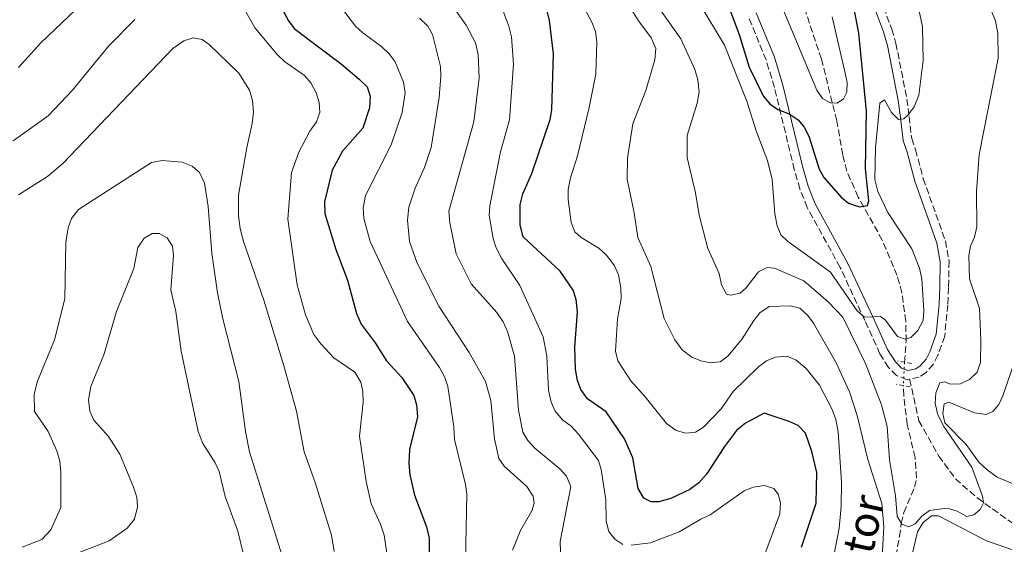
# Model space of a CAD drawing. Units: metres. Extents: x 655879 to 659358, y 4700116 to 4702491.
# Drawn here: x 657265 to 657519, y 4701191 to 4701326 of the extents above; entities that cross this region are included whole.
import ezdxf

# ---------------------------------------------------------------- set-up
doc = ezdxf.new("R2010")
doc.units = ezdxf.units.M
doc.header["$MEASUREMENT"] = 0
for name, pattern in [('DGN Style 2', [1.7399219301090239, 1.043953158065414, -0.6959687720436097]), ('DGN Style 3', [2.435890702152634, 1.739921930109024, -0.6959687720436097]), ('DGN Style 5', [1.217945351076317, 0.5219765790327072, -0.6959687720436097])]:
    doc.linetypes.add(name, pattern=pattern)
for name, color, linetype, lineweight in [('Barranco lineal', 142, 'DGN Style 3', 13), ('Barranco lineal no visto', 142, 'DGN Style 5', 0), ('Camino', 7, 'DGN Style 3', 0), ('Curva de nivel directora', 30, 'Continuous', 30), ('Curva de nivel intermedia', 30, 'Continuous', 0), ('Margen derecho', 7, 'Continuous', 0), ('Pontón-alcantarilla (pasos de agua)', 1, 'DGN Style 2', 0), ('Senda', 7, 'DGN Style 3', 0), ('Texto de arroyo-regatas y barrancos', 142, 'Continuous', 0)]:
    doc.layers.add(name, color=color, linetype=linetype, lineweight=lineweight)
doc.styles.add('Style-Arial', font='arial.ttf')

msp = doc.modelspace()

# ---------------------------------------------------------------- linework, layer by layer
at = {"layer": 'Barranco lineal', "color": 142, "linetype": 'DGN Style 3', "lineweight": 13}
for points in [[(657492.8499999996, 4701237.76, 805.0800000000019), (657493.2599999999, 4701243.16, 804.5), (657493.1799999997, 4701248.300000001, 803.779999999999), (657492.1900000004, 4701255.630000001, 802.6499999999943), (657490.9500000002, 4701260.07, 802.0200000000042), (657487.1200000001, 4701269.199999999, 800.679999999993), (657480.8899999997, 4701280.27, 798.9199999999983), (657477.9800000006, 4701286.99, 797.2200000000012), (657476.9199999999, 4701291.210000001, 796.4600000000065), (657475.4100000003, 4701299.970000001, 795.3500000000058), (657471.4299999997, 4701315.84, 794.3099999999977), (657466.7199999997, 4701329.99, 792.8300000000019)], [(657489.29, 4701180.59, 813.0399999999936), (657491.5300000003, 4701192.880000001, 812.3300000000019), (657492.0099999999, 4701196.24, 811.8099999999977), (657492.6799999997, 4701199, 810.9600000000065), (657495.4400000004, 4701205.58, 808.1999999999972), (657495.9299999997, 4701207.869999999, 807.6399999999995), (657495.5499999998, 4701213.199999999, 807.1000000000058), (657493.5499999998, 4701221.699999999, 806.2899999999936), (657492.6299999999, 4701229.130000001, 805.9199999999983), (657492.5499999998, 4701231.74, 805.6999999999972)]]:
    msp.add_polyline3d(points, dxfattribs=at)
at = {"layer": 'Barranco lineal no visto', "color": 142, "linetype": 'DGN Style 5', "lineweight": 0, "extrusion": (0.005092807616731265, 0.1021956729073817, 0.9947512793405126), "elevation": 484595.4953351895, "flags": 128}
msp.add_lwpolyline([(-422687.369757099, -4703236.817910982), (-422687.369757099, -4703230.758637098)], dxfattribs=at)
at = {"layer": 'Camino', "color": 7, "linetype": 'DGN Style 3', "lineweight": 0}
for points in [[(657487.4800000002, 4701329.210000001, 801.1100000000006), (657489.5700000002, 4701323.560000001, 802.1199999999955), (657490.6200000007, 4701319.880000002, 802.7500000000001), (657493.4599999995, 4701305.529999999, 804.5399999999936), (657494.0100000014, 4701301.050000003, 805.229999999996), (657494.6900000009, 4701295.359999999, 805.6399999999995), (657495.6900000002, 4701292.5, 806.0500000000029), (657497.6900000006, 4701285.040000002, 806.3699999999955), (657503.3799999991, 4701268.990000002, 807.9100000000037), (657504.3200000002, 4701263.820000002, 807.8200000000072), (657504.2100000007, 4701256.980000001, 806.6600000000036), (657504.0000000005, 4701252.570000002, 806.2599999999949), (657503.1900000013, 4701244.460000002, 806.2400000000052), (657501.4600000014, 4701239.529999999, 806.4199999999986), (657500.2800000011, 4701237.24, 806.4600000000065), (657498.3999999991, 4701235.080000001, 806.4199999999986), (657496.64, 4701233.930000001, 806.3200000000071), (657494.159999999, 4701233.380000002, 806.1199999999953)], [(657494.159999999, 4701233.380000002, 806.1199999999953), (657493.4999999995, 4701233.240000002, 806.0700000000071), (657490.7699999983, 4701234.290000002, 805.8399999999965), (657488.7199999986, 4701236.42, 805.7599999999949), (657486.4999999991, 4701239.930000002, 805.6399999999995), (657482.6499999978, 4701248.460000001, 804.5399999999936), (657476.2699999987, 4701262.16, 803.529999999999), (657467.7699999983, 4701277.620000001, 801.7200000000012), (657465.9100000008, 4701282.380000002, 801.1900000000024), (657464.44, 4701287.370000001, 800.7500000000001), (657459.3199999991, 4701308.529999999, 799.0399999999937), (657457.1800000002, 4701315.61, 798.6100000000006), (657452.5500000011, 4701326.930000002, 797.8099999999978)]]:
    msp.add_polyline3d(points, dxfattribs=at)
at = {"layer": 'Curva de nivel directora', "color": 30, "linetype": 'Continuous', "lineweight": 30, "flags": 128}
for points, elevation in [([(657445.3200000003, 4701335.199999999), (657450.2199999997, 4701322.130000004), (657452.8499999985, 4701313.779999999), (657456.5199999985, 4701306.210000001), (657458.1500000001, 4701304.310000001), (657460.2400000001, 4701302.880000001), (657463.1500000004, 4701301.74), (657465.4399999991, 4701300.220000001), (657467.0199999994, 4701298.29), (657468.1599999993, 4701295.990000002), (657470.8199999993, 4701287.480000001), (657472.0300000008, 4701285.29), (657476.49, 4701280.29), (657478.3699999996, 4701278.689999999), (657481.2799999998, 4701277.740000002), (657483.3200000006, 4701278.130000001), (657483.6699999992, 4701279.290000001), (657482.8199999998, 4701287.540000001), (657483.0599999991, 4701302.42), (657481.0999999989, 4701322.51), (657479.409999999, 4701331.100000001)], 800.0000000000002), ([(657466.2599999994, 4701190.08), (657470.0399999992, 4701201.480000001), (657470.209999999, 4701209.340000001), (657468.9599999995, 4701214.760000001), (657467.3500000002, 4701219.49), (657465.41, 4701221.450000001), (657463.1599999992, 4701222.52), (657456.6799999995, 4701224.62), (657451.8899999994, 4701222.060000001), (657449.5699999994, 4701220.190000001), (657446.4699999992, 4701216.07), (657441.7899999986, 4701208.9), (657439.8699999988, 4701206.720000001), (657437.5599999997, 4701205), (657432.629999999, 4701202.670000001), (657429.5699999989, 4701201.79), (657427.5999999997, 4701201.760000001), (657425.7099999988, 4701202.710000001), (657424.229999999, 4701205.210000002), (657422.8799999991, 4701213.090000001), (657420.6799999997, 4701218.010000001), (657415.9299999999, 4701224.930000001), (657411.2000000002, 4701228.310000001), (657409.4700000002, 4701230.7), (657408.5599999982, 4701233.020000001), (657408.0499999986, 4701235.930000001), (657407.8899999999, 4701241.619999999), (657408.5699999994, 4701250.710000002), (657408.2599999988, 4701253.900000001), (657407.480000001, 4701256.279999999), (657404.099999999, 4701261.240000002), (657394.5500000004, 4701270.060000001), (657393.7999999993, 4701273.029999999), (657393.8099999983, 4701278.400000001), (657394.49, 4701281.119999999), (657396.7999999991, 4701286.34), (657401.5499999986, 4701300.27), (657401.9299999988, 4701302.74), (657402.4299999994, 4701317.190000001), (657401.399999999, 4701325.750000001), (657399.28, 4701334.180000001)], 825.0000000000001), ([(657330.9100000003, 4701331.740000002), (657334.0899999987, 4701325.730000001), (657335.5599999995, 4701323.710000004), (657347.8099999982, 4701314.52), (657352.339999999, 4701310.699999999), (657354.3499999985, 4701308.680000001), (657355.1799999999, 4701306.32), (657355.01, 4701303.320000002), (657353.2599999999, 4701298.000000001)], 850.0000000000002), ([(657264.5700000002, 4701313.660000001), (657270.3100000002, 4701320.029999999), (657279.2599999999, 4701328.520000001)], 850.0000000000002), ([(657353.2599999999, 4701298.000000001), (657348.0699999998, 4701292.130000002), (657345.3499999996, 4701287.210000002), (657343.3600000002, 4701279.04), (657343.4400000006, 4701276.080000001), (657346.3199999996, 4701266.800000001), (657349.3499999982, 4701258.880000001), (657351.6300000005, 4701250.330000003), (657352.8499999986, 4701247.54), (657356.4499999996, 4701242.75), (657359.3399999996, 4701238.100000001), (657363.2899999992, 4701233.850000001), (657366.3899999993, 4701229.180000001), (657367.109999999, 4701226.779999999), (657367.3399999993, 4701223.720000002), (657365.3200000009, 4701215.290000001), (657365.1100000008, 4701211.760000002), (657365.4100000003, 4701208.740000002), (657366.5399999992, 4701203.460000002), (657369.6799999995, 4701195.33), (657370.3799999991, 4701192.42), (657370.3799999991, 4701180.560000001)], 850)]:
    msp.add_lwpolyline(points, dxfattribs=dict(at, elevation=elevation))
at = {"layer": 'Curva de nivel intermedia', "color": 30, "linetype": 'Continuous', "lineweight": 0, "flags": 128}
for points, elevation in [([(657433.1900000023, 4701341.449999998), (657446.4500000012, 4701319.380000001), (657452.2000000002, 4701305.029999998), (657454.7400000015, 4701297.08), (657457.5500000013, 4701289.730000001), (657458.7100000012, 4701284.829999999), (657459.3900000007, 4701276), (657460.05, 4701272.84), (657460.9900000012, 4701270.529999998), (657462.700000001, 4701268.96), (657473.7800000008, 4701260.96), (657480.6400000006, 4701250.970000001), (657482.5400000005, 4701249.33), (657486.6700000011, 4701249.55), (657487.9100000017, 4701248.600000001), (657491.0000000007, 4701244.369999998), (657493.0300000003, 4701243.7), (657494.4699999996, 4701244.16), (657496.250000001, 4701245.91), (657497.6400000014, 4701248.499999999), (657497.8600000005, 4701250.990000002), (657497.2700000004, 4701259.220000001), (657496.6800000003, 4701261.949999998), (657494.7600000004, 4701266.970000001), (657488.5300000008, 4701276.34), (657485.9600000003, 4701281.74), (657485.1900000013, 4701284.789999999), (657485.3800000015, 4701292.99), (657486.4700000001, 4701304.45), (657487.6800000013, 4701305.33), (657489.4600000007, 4701302.039999999), (657491.2500000009, 4701300.27), (657492.6600000013, 4701300.470000001), (657493.8200000015, 4701301.499999999), (657495.3000000011, 4701303.52), (657496.5500000007, 4701306.54), (657497.6700000004, 4701315.489999999), (657497.5099999995, 4701324.130000001), (657495.7900000006, 4701332.380000001)], 805.0000000000001), ([(657370.1399999999, 4701338.409999999), (657379.900000001, 4701324.550000001), (657382.2800000014, 4701320), (657382.980000001, 4701316.989999999), (657383.2400000005, 4701311.019999999), (657381.8400000011, 4701299.65), (657375.4599999997, 4701276.630000001), (657375.680000001, 4701273.619999997), (657377.2900000003, 4701265.649999999), (657381.2100000008, 4701257.96), (657387.8200000003, 4701250.550000001), (657389.4200000007, 4701248.109999999), (657390.5600000005, 4701245.66), (657392.3200000019, 4701239.33), (657393.4000000015, 4701225.439999999), (657394.5300000003, 4701219.77), (657395.7599999995, 4701217.589999998), (657397.5900000002, 4701215.57), (657404.040000001, 4701210.259999999), (657405.7199999995, 4701208.42), (657406.8600000017, 4701205.769999999), (657404.1200000015, 4701191.600000001), (657404.1600000017, 4701188.899999999)], 835), ([(657408.3200000012, 4701332.81), (657412.2999999999, 4701325.310000001), (657413.2200000008, 4701322.98), (657413.5600000005, 4701320.319999999), (657413.3000000013, 4701311.92), (657411.6300000016, 4701303.380000002), (657408.5400000004, 4701290.92), (657406.8000000014, 4701285.23), (657406.1900000012, 4701282.199999998), (657406.150000001, 4701279.699999999), (657406.9700000013, 4701273.710000002), (657407.8600000008, 4701271.369999999), (657409.5599999997, 4701269.859999998), (657414.0600000012, 4701267.109999998), (657416.1700000013, 4701265.220000001), (657418.1300000015, 4701262.569999999), (657419.1700000009, 4701260.289999999), (657419.7600000009, 4701256.939999999), (657419.8200000013, 4701254.189999999), (657418.9299999995, 4701248.800000001), (657418.3700000007, 4701240.56), (657418.9600000008, 4701238.13), (657422.3100000013, 4701232.92), (657426.0400000019, 4701228.84), (657431.5200000004, 4701222.000000001), (657433.9900000001, 4701220.199999999), (657436.5300000015, 4701219.48), (657439.0199999993, 4701219.689999999), (657441.0700000012, 4701220.99), (657445.5700000006, 4701225.779999998), (657448.7100000011, 4701230.210000001), (657455.2100000009, 4701236.599999999), (657457.3099999998, 4701238.069999999), (657459.6100000021, 4701239.050000001), (657462.6000000006, 4701239.27), (657464.9000000004, 4701238.25), (657467.4599999997, 4701236.130000002), (657470.9100000008, 4701231.810000001), (657474.2200000011, 4701225.579999999), (657475.1300000009, 4701222.96), (657475.75, 4701219.800000001), (657476.6399999997, 4701206.810000001), (657476.5500000003, 4701200.61), (657476.0000000005, 4701195.039999997), (657474.2800000014, 4701186.07)], 820.0000000000001), ([(657459.620000001, 4701333.440000001), (657470.2500000015, 4701307.829999999), (657471.7200000001, 4701305.689999998), (657473.6500000012, 4701304.529999998), (657475.4900000007, 4701304.45), (657477.1200000001, 4701305.63), (657478.0000000009, 4701307.3), (657478.0700000002, 4701309.79), (657477.5500000016, 4701312.230000001), (657474.1699999997, 4701326.689999999)], 795), ([(657321.3000000013, 4701331.31), (657325.5599999992, 4701323.84), (657331.2800000013, 4701316.909999998), (657333.1000000008, 4701315.199999998), (657338.2100000004, 4701311.569999998), (657339.8800000001, 4701309.720000001), (657341.2100000001, 4701307.179999999), (657342.0400000014, 4701304.67), (657342.2100000014, 4701302.08), (657341.3200000017, 4701299.710000001), (657339.650000002, 4701297.3), (657336.7500000009, 4701291.850000001), (657334.850000001, 4701286.630000001), (657333.9500000002, 4701274.579999999), (657336.3100000005, 4701257.689999999), (657338.5099999999, 4701249.939999999), (657340.610000001, 4701244.929999999), (657342.4100000003, 4701242.509999999), (657345.8400000012, 4701238.859999998), (657351.2100000002, 4701235.220000001), (657352.7600000014, 4701232.619999997), (657353.2500000009, 4701230.17), (657353.3400000003, 4701227.460000001), (657352.4200000018, 4701218.659999999), (657354.1300000015, 4701207.060000001), (657355.4500000003, 4701201.24), (657357.8399999997, 4701196.07), (657358.8000000009, 4701193.17), (657360.6300000015, 4701180.539999999)], 855.0000000000002), ([(657420.9000000008, 4701331.24), (657424.3000000007, 4701325.710000001), (657427.5900000008, 4701321.33), (657428.7300000007, 4701318.55), (657428.4700000016, 4701315.659999999), (657426.1800000004, 4701307.720000001), (657422.8200000009, 4701299.119999999), (657421.4400000018, 4701290.33), (657421.3600000015, 4701284.869999999), (657423.1600000006, 4701276.220000001), (657424.0900000005, 4701269.869999999), (657427.4400000012, 4701262.429999999), (657430.8699999999, 4701249.009999998), (657433.7000000018, 4701243.51), (657435.5900000005, 4701240.970000001), (657438, 4701239.029999998), (657440.3899999994, 4701238.099999999), (657442.8500000003, 4701237.630000001), (657445.3200000003, 4701237.88), (657447.4000000012, 4701239.359999999), (657451.0300000012, 4701243.76), (657453.9900000005, 4701248.499999999), (657455.5700000008, 4701250.430000001), (657457.9700000014, 4701252.12), (657463.4100000019, 4701252.249999999), (657465.8400000016, 4701251.699999999), (657467.9500000015, 4701249.8), (657469.4100000011, 4701247.77), (657475.2400000005, 4701237.550000001), (657478.6600000003, 4701230.109999999), (657480.6000000003, 4701224.019999999), (657483.3499999996, 4701212.67), (657486.9700000007, 4701201.33), (657487.4900000015, 4701195.38), (657486.1900000006, 4701172.119999998)], 815.0000000000001), ([(657347.8100000005, 4701329.05), (657351.4100000013, 4701324.350000001), (657353.2300000008, 4701322.630000001), (657358.1900000006, 4701319.01), (657360.0900000005, 4701317.17), (657361.6399999995, 4701315.17), (657363.7200000006, 4701309.880000001), (657364.1400000007, 4701307.179999999), (657363.420000001, 4701302.099999999), (657360.6100000015, 4701293.739999998), (657353.9700000007, 4701280.660000001), (657353.3600000005, 4701277.560000001), (657353.5700000006, 4701274.730000001), (657355.1500000008, 4701268.820000002), (657364.7700000011, 4701248.250000001), (657373.0200000011, 4701236.38), (657374.3900000014, 4701233.850000001), (657375.14, 4701231.470000001), (657376.7100000014, 4701221.130000001), (657376.8700000001, 4701217.859999998), (657379.7200000001, 4701206.23), (657380.0500000007, 4701203.75), (657379.6999999998, 4701186.52)], 845.0000000000002), ([(657388.900000002, 4701329.550000001), (657390.9200000004, 4701324.279999998), (657391.5700000009, 4701321.560000001), (657392.0700000015, 4701314.529999998), (657391.0299999999, 4701300.21), (657388.7099999998, 4701291.92), (657385.9900000019, 4701278.03), (657385.850000001, 4701275.529999998), (657386.8400000012, 4701269.579999999), (657387.6200000013, 4701267.209999999), (657388.9700000014, 4701264.529999999), (657393.700000001, 4701257.52), (657399.7400000005, 4701244.279999998), (657400.6400000012, 4701239.279999998), (657401.1399999997, 4701230.539999999), (657401.8000000013, 4701227.449999998), (657402.7900000014, 4701225.159999999), (657404.7400000006, 4701222.880000001), (657406.9900000015, 4701221.279999998), (657408.86, 4701219.220000001), (657413.9500000017, 4701212.470000001), (657414.6400000001, 4701210.099999999), (657415.8400000005, 4701202.310000001), (657416.0000000015, 4701196.83), (657416.6500000019, 4701194.13), (657418.1600000006, 4701192.179999999), (657420.2300000003, 4701190.769999999)], 830.0000000000001), ([(657428.9700000001, 4701329.92), (657435.2300000007, 4701321.02), (657438.8499999995, 4701313.180000001), (657439.6100000016, 4701310.46), (657439.9100000011, 4701307.329999999), (657439.4500000007, 4701304.470000001), (657436.8400000001, 4701296.15), (657436.8400000001, 4701290.449999998), (657438.9600000011, 4701281.409999999), (657439.9700000016, 4701275.66), (657442.190000001, 4701267.039999999), (657445.1000000013, 4701260.609999998), (657445.7200000003, 4701257.699999998), (657446.980000001, 4701255.31), (657448.1100000021, 4701255.039999999), (657450.4800000013, 4701255.539999999), (657451.9700000001, 4701256.829999999), (657455.2199999999, 4701261.020000001), (657457.4300000004, 4701262.189999999), (657459.3100000003, 4701262.02), (657466.9299999999, 4701258.680000001), (657473.1700000007, 4701253.34), (657476.91, 4701249.34), (657482.7500000006, 4701237.380000001), (657486.9500000007, 4701226.75), (657488.3699999999, 4701221.149999999), (657489.0000000002, 4701212.619999999), (657490.4800000021, 4701203.319999999), (657490.9600000004, 4701198.130000001), (657492.1800000009, 4701196.029999998), (657493.9900000015, 4701195.369999998), (657495.5600000004, 4701196.16), (657497.2999999993, 4701198.06), (657499.310000001, 4701199.57), (657503.8200000017, 4701200.13), (657506.4300000002, 4701199.350000001), (657508.9, 4701198.02), (657510.6900000004, 4701198.439999999), (657512.320000002, 4701199.77), (657513.2000000004, 4701201.54), (657512.9600000014, 4701203.23), (657510.1600000006, 4701210.730000001), (657502.9900000002, 4701221.16), (657501.400000001, 4701224.16), (657500.7000000014, 4701227.109999998), (657500.9100000014, 4701229.88), (657501.9500000008, 4701232.42), (657503.1700000013, 4701232.689999999), (657504.7300000014, 4701232.07), (657507.2300000003, 4701232.189999999), (657509.5700000006, 4701233.259999999), (657511.5399999998, 4701235.189999999), (657512.3900000014, 4701237.66), (657512.520000001, 4701243.319999999), (657512.17, 4701251.57), (657509.5599999994, 4701259.199999998), (657509.4000000006, 4701265.210000001), (657509.860000001, 4701267.67), (657510.8800000005, 4701269.99), (657511.5000000017, 4701272.649999999), (657511.4300000002, 4701281.760000001), (657512.0600000005, 4701291.230000001), (657517.0100000014, 4701316.089999998), (657516.8700000006, 4701322.460000001), (657516.2500000015, 4701325.689999999), (657515.1300000016, 4701328.38)], 810), ([(657263.1399999997, 4701294.74), (657272.2300000001, 4701301.220000001), (657278.4400000017, 4701307.869999999), (657287.7100000009, 4701319.130000001), (657294.5000000015, 4701326.06)], 855.0000000000002), ([(657367.9100000014, 4701326.380000002), (657370.0000000015, 4701324.329999999), (657371.2400000019, 4701322.15), (657373.2900000016, 4701313.9), (657373.3800000009, 4701311.399999999), (657372.9000000004, 4701305.9), (657370.8799999999, 4701293.079999999), (657369.1299999997, 4701287.88), (657366.7200000001, 4701282.599999999), (657365.1100000008, 4701277.659999999)], 840), ([(657264.5700000002, 4701280.88), (657271.990000001, 4701285.599999998), (657275.9600000007, 4701288.949999998), (657304.3099999994, 4701318.539999999), (657307.1400000014, 4701320.51), (657309.5199999996, 4701321.320000002), (657311.8600000021, 4701320.880000001), (657313.6799999992, 4701319.609999998), (657321.3200000013, 4701312.199999999), (657324.0800000018, 4701307.82), (657324.8100000005, 4701305.179999999), (657325.100000001, 4701302.119999998), (657324.7600000014, 4701299.26), (657323.350000001, 4701293.100000001), (657321.2300000021, 4701280.75), (657321.2099999996, 4701275.439999999), (657321.6800000012, 4701272.189999999), (657322.5000000015, 4701268.81), (657327.7400000008, 4701253.720000001), (657332.940000002, 4701236.829999999), (657336.190000002, 4701225.119999998)], 859.9999999999999), ([(657265.490000001, 4701190.149999999), (657270.5500000014, 4701192.119999998), (657272.8800000005, 4701194.56), (657275.4199999997, 4701200.359999999), (657275.4700000011, 4701209.460000001), (657275.1700000016, 4701212.289999999), (657274.4400000006, 4701214.899999999), (657272.1500000019, 4701219.92), (657268.7000000007, 4701225.080000001), (657268.5599999999, 4701229.52), (657269.4100000015, 4701232.84), (657273.8600000017, 4701243.55), (657276.4800000014, 4701254.06), (657276.7600000009, 4701268.689999999), (657277.370000001, 4701272.410000001), (657278.2100000014, 4701274.76), (657280.0300000008, 4701277.130000002), (657298.86, 4701289.230000001), (657301.6000000003, 4701289.749999999), (657306.7200000011, 4701289.319999999), (657309.3300000018, 4701288.279999998), (657311.1700000013, 4701286.600000001), (657312.4900000002, 4701283.910000001), (657313.390000001, 4701277.9), (657314.4000000012, 4701265.88), (657315.8499999996, 4701255.640000001), (657317.1799999997, 4701248.890000001), (657321.3600000016, 4701232.81), (657323, 4701219.939999999), (657324.0500000005, 4701214.699999998), (657333.8300000017, 4701183.52)], 865), ([(657365.1100000008, 4701277.659999999), (657364.7900000013, 4701274.319999999), (657365.2699999996, 4701268.859999999), (657367.27, 4701263.230000001), (657372.8800000002, 4701252.220000001), (657380.6299999997, 4701240.239999999), (657384.8499999996, 4701232.77), (657386.2900000013, 4701227.929999999), (657387.2100000001, 4701218), (657388.3200000009, 4701212.939999999), (657389.7000000001, 4701210.95), (657395.5400000005, 4701205.699999999), (657397.1600000011, 4701203.279999998), (657397.4100000013, 4701201.41), (657396.79, 4701199.460000001), (657393.8799999999, 4701194.4), (657391.8000000011, 4701189.310000001)], 840), ([(657287.7800000003, 4701218.619999999), (657283.9600000003, 4701222.84), (657282.9400000012, 4701225.13), (657282.6200000015, 4701228.060000001), (657283.1800000002, 4701231.480000001), (657286.570000001, 4701239.660000001), (657289.7800000008, 4701250.850000001), (657294.230000001, 4701261.859999998), (657295.3100000005, 4701267.259999999), (657296.9600000001, 4701269.730000001), (657299.0299999999, 4701270.92), (657300.8000000003, 4701270.949999999), (657302.8699999999, 4701269.749999999), (657304.2600000004, 4701267.67), (657304.5199999996, 4701265.279999998), (657303.7999999998, 4701256.369999999), (657305.0600000004, 4701250.779999998), (657306.4700000008, 4701240.609999998), (657310.8499999995, 4701219.910000001), (657312.0099999995, 4701216.830000001), (657315.1900000003, 4701211.84), (657316.2200000007, 4701209.56), (657317.8099999998, 4701203.16), (657321.0800000001, 4701194.239999999), (657325.49, 4701175.810000001)], 870.0000000000002), ([(657525.4200000003, 4701204.499999999), (657516.7200000009, 4701208.149999999), (657514.1000000013, 4701209.989999998), (657512.0200000004, 4701211.970000002), (657508.7400000013, 4701216.529999999), (657503.2400000005, 4701222.159999999), (657502.7100000008, 4701224.54), (657503.0199999993, 4701226.999999999), (657504.2500000009, 4701227.449999998), (657510.8800000005, 4701224.71), (657513.8399999997, 4701224.32), (657515.5600000008, 4701225.029999999), (657517.1600000013, 4701226.86), (657518.1800000004, 4701229.130000001), (657522.1900000004, 4701240.859999998)], 815.0000000000001), ([(657336.190000002, 4701225.119999998), (657338.1800000013, 4701214.649999999), (657340.9800000021, 4701206.770000001), (657345.2100000009, 4701193.24), (657345.8600000015, 4701188.980000001)], 859.9999999999999), ([(657274.690000001, 4701186.600000001), (657287.9400000012, 4701191.77), (657292.5600000012, 4701195), (657294.4700000001, 4701197.34), (657295.190000002, 4701200.5), (657295.0500000013, 4701202.999999999), (657294.2100000009, 4701205.569999999), (657290.6600000013, 4701214.09), (657287.7800000003, 4701218.619999999)], 870.0000000000002), ([(657422.4000000008, 4701190.63), (657427.4099999998, 4701191.26), (657434.7400000012, 4701194.079999999), (657440.3400000003, 4701197.349999999), (657442.740000001, 4701198.399999999), (657451.5400000009, 4701204.62), (657453.8400000008, 4701205.59), (657456.7399999998, 4701205.970000001), (657459.1300000015, 4701205.21), (657460.3099999994, 4701203.75), (657460.8500000003, 4701201.49), (657460.6800000004, 4701198.679999999), (657456.5300000019, 4701187.369999999)], 830.0000000000001), ([(657493.3900000001, 4701181.96), (657496.230000001, 4701194.039999999), (657497.6300000002, 4701196.470000001), (657499.8000000005, 4701198.199999998), (657501.6, 4701198.189999999), (657513.9300000013, 4701191.759999999), (657522.2100000004, 4701188.92)], 815.0000000000001)]:
    msp.add_lwpolyline(points, dxfattribs=dict(at, elevation=elevation))
at = {"layer": 'Margen derecho', "color": 7, "linetype": 'Continuous', "lineweight": 0}
msp.add_polyline3d([(657485.3900000004, 4701328.380000002, 801.1100000000006), (657487.4299999988, 4701322.860000002, 802.1199999999955), (657488.4300000002, 4701319.36, 802.7500000000001), (657491.230000001, 4701305.17, 804.5399999999936), (657491.7800000008, 4701300.779999999, 805.229999999996), (657492.4800000003, 4701294.850000001, 805.6399999999995), (657493.5399999976, 4701291.83, 806.0500000000029), (657495.5399999982, 4701284.369999999, 806.3699999999955), (657501.1999999997, 4701268.410000003, 807.9100000000037), (657502.0699999993, 4701263.630000001, 807.8200000000072), (657501.9599999997, 4701257.050000001, 806.6600000000036), (657501.7499999997, 4701252.730000002, 806.2599999999949), (657500.9800000007, 4701244.949999999, 806.2400000000052), (657499.3899999993, 4701240.430000001, 806.4199999999986), (657498.4100000003, 4701238.520000001, 806.4600000000065), (657496.9100000005, 4701236.790000001, 806.4199999999986), (657495.7600000016, 4701236.040000002, 806.3200000000071), (657493.6799999984, 4701235.580000003, 806.0700000000071), (657492.0500000013, 4701236.210000002, 805.8399999999965), (657490.5, 4701237.820000002, 805.7599999999949), (657488.4799999995, 4701241, 805.6399999999995), (657484.6999999997, 4701249.400000001, 804.5399999999936), (657478.2800000003, 4701263.180000001, 803.529999999999), (657469.8099999989, 4701278.58, 801.7200000000012), (657468.0399999986, 4701283.100000001, 801.1900000000024), (657466.6200000015, 4701287.949999999, 800.7500000000001), (657461.510000002, 4701309.119999999, 799.0399999999937), (657459.3000000013, 4701316.37, 798.6100000000006), (657454.640000001, 4701327.760000001, 797.8099999999978)], dxfattribs=at)
at = {"layer": 'Pontón-alcantarilla (pasos de agua)', "color": 1, "linetype": 'DGN Style 2', "lineweight": 0, "extrusion": (0.1006805048532404, -0.01820212519290592, 0.9947522900606757), "elevation": -18574.95599382016, "flags": 128}
msp.add_lwpolyline([(4743212.956963022, 188465.1329623857), (4743212.956963022, 188468.7493279646)], dxfattribs=at)
at = {"layer": 'Pontón-alcantarilla (pasos de agua)', "color": 1, "linetype": 'DGN Style 2', "lineweight": 0, "extrusion": (0.1006805048571524, -0.01820212519361317, 0.9947522900602667), "elevation": -18574.25987551128, "flags": 128}
msp.add_lwpolyline([(4743206.979626037, 188464.4246821477), (4743206.979626037, 188468.0410477268)], dxfattribs=at)
at = {"layer": 'Senda', "color": 7, "linetype": 'DGN Style 3', "lineweight": 0}
msp.add_polyline3d([(657494.159999999, 4701233.380000002, 806.1199999999953), (657496.5399999995, 4701222.680000001, 806.8399999999967), (657501.6499999991, 4701213.580000001, 807.8000000000029), (657505.9899999975, 4701207.730000001, 808.8699999999953), (657511.5699999988, 4701202.78, 809.6799999999931), (657524.1099999984, 4701193.830000001, 812)], dxfattribs=at)

# ---------------------------------------------------------------- texts
at = {"layer": 'Texto de arroyo-regatas y barrancos', "color": 142, "linetype": 'Continuous', "lineweight": 0, "style": 'Style-Arial'}
msp.add_text('Pocentor', height=8, rotation=77.42613999999999, dxfattribs=at).set_placement((657477.6000000013, 4701156.810000001, 820.0399999999936))

doc.saveas('drawing.dxf')
